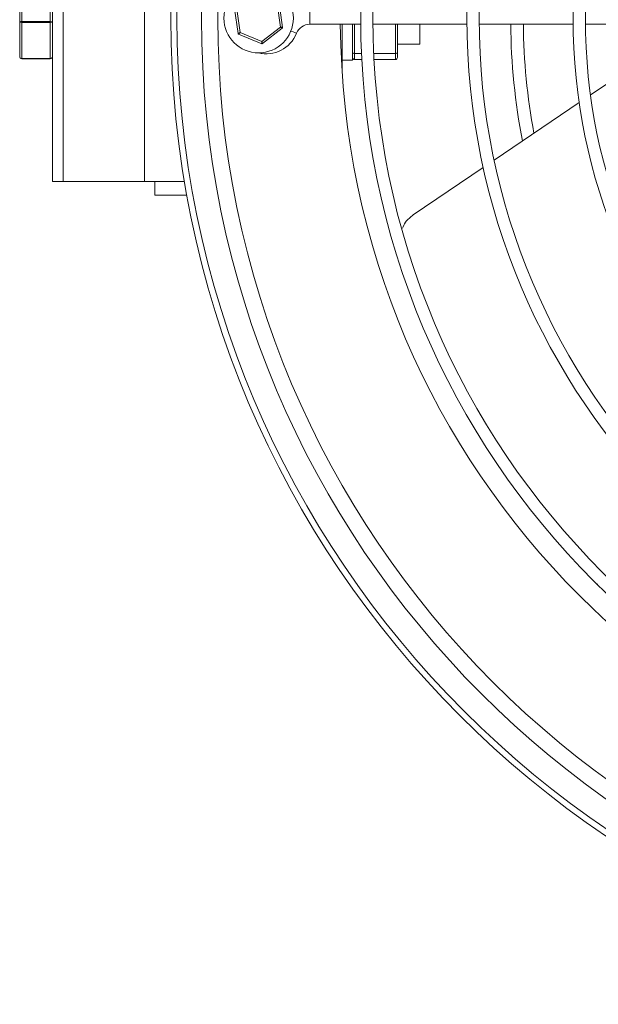
# Model space of a CAD drawing. Extents: x 4459 to 6107, y 4214 to 5131.
# Drawn here: x 4459 to 4601, y 4299 to 4540 of the extents above; entities that cross this region are included whole.
import ezdxf

# ---------------------------------------------------------------- set-up
doc = ezdxf.new("R2010")
doc.units = 0
doc.layers.get('0').update_dxf_attribs({"linetype": 'CONTINUOUS'})

msp = doc.modelspace()

# ---------------------------------------------------------------- linework, layer by layer
at = {"color": 7, "linetype": 'Continuous', "lineweight": 15}
for p, q in [((4467.21, 4683.66), (4467.21, 4500.21)), ((4469.82, 4683.66), (4469.82, 4500.21)), ((4489.8, 4500.21), (4489.8, 4678.31)), ((4459.21, 4539.31), (4459.21, 4548.73)), ((4459.71, 4549.09), (4459.71, 4539.36)), ((4466.71, 4539.36), (4466.71, 4549.09)), ((4523.07, 4538.04), (4522.27, 4543.76)), ((4522.74, 4544), (4523.59, 4537.94)), ((4512.69, 4536.42), (4511.85, 4542.48)), ((4512.37, 4542.38), (4513.16, 4536.66)), ((4459.21, 4530.79), (4459.21, 4539.31)), ((4459.71, 4539.36), (4466.71, 4539.36)), ((4459.71, 4539.36), (4459.71, 4539.16)), ((4466.71, 4539.16), (4459.71, 4539.16)), ((4459.71, 4539.16), (4459.71, 4530.36)), ((4466.71, 4539.16), (4466.71, 4539.36)), ((4466.71, 4530.36), (4466.71, 4539.16)), ((4518.51, 4534.49), (4523.07, 4538.04)), ((4530.26, 4538.71), (4542.72, 4538.71)), ((4538.17, 4526.73), (4538.17, 4538.71)), ((4540.72, 4532.26), (4540.72, 4538.71)), ((4545.72, 4538.71), (4568.72, 4538.71)), ((4551.72, 4538.71), (4551.72, 4531.99)), ((4557.17, 4538.71), (4557.17, 4534.51)), ((4571.72, 4538.71), (4594.73, 4538.71)), ((4597.73, 4538.71), (4620.73, 4538.71)), ((4518.48, 4533.96), (4512.81, 4536.27)), ((4513.16, 4536.66), (4518.51, 4534.49)), ((4523.51, 4537.75), (4518.68, 4533.99)), ((4598.99, 4521.4), (4620.79, 4536.16)), ((4551.72, 4533.86), (4557.17, 4533.86)), ((4557.17, 4534.51), (4557.17, 4533.86)), ((4540.72, 4531.99), (4540.72, 4532.26)), ((4540.72, 4531.96), (4540.72, 4531.99)), ((4540.72, 4529.96), (4540.72, 4531.96)), ((4541.22, 4531.54), (4542.91, 4531.54)), ((4541.22, 4531.54), (4541.22, 4530.06)), ((4545.91, 4531.54), (4551.22, 4531.54)), ((4551.22, 4530.06), (4551.22, 4531.54)), ((4551.72, 4531.99), (4551.72, 4530.59)), ((4459.71, 4530.36), (4466.71, 4530.36)), ((4459.71, 4530.28), (4466.71, 4530.28)), ((4538.17, 4529.96), (4540.72, 4529.96)), ((4541.22, 4530.06), (4542.98, 4530.06)), ((4545.99, 4530.06), (4551.22, 4530.06)), ((4575.4, 4505.44), (4596.22, 4519.53)), ((4555.57, 4492.02), (4572.72, 4503.63)), ((4467.21, 4500.21), (4469.82, 4500.21)), ((4469.82, 4500.21), (4489.8, 4500.21)), ((4499.55, 4500.21), (4489.8, 4500.21)), ((4492.3, 4500.21), (4492.3, 4496.83)), ((4492.3, 4496.83), (4500.14, 4496.83)), ((4598.77, 4403.39), (4598.77, 4403.38)), ((4600.89, 4401.26), (4600.9, 4401.27))]:
    msp.add_line(p, q, dxfattribs=at)
at = {"color": 8, "linetype": 'Continuous', "lineweight": 15}
for p, q in [((4530.26, 4538.71), (4530.26, 4541.71)), ((4541.22, 4538.71), (4541.22, 4531.54)), ((4551.22, 4531.54), (4551.22, 4538.71)), ((4459.71, 4530.36), (4459.71, 4530.28)), ((4466.71, 4530.28), (4466.71, 4530.36))]:
    msp.add_line(p, q, dxfattribs=at)
at = {"color": 7, "linetype": 'Continuous', "lineweight": 15, "flags": 128}
for points in [[(4523.07, 4538.04), (4523.16, 4538.02), (4523.24, 4538), (4523.33, 4537.99), (4523.4, 4537.97), (4523.46, 4537.96), (4523.52, 4537.95), (4523.55, 4537.94), (4523.58, 4537.94), (4523.59, 4537.94)], [(4523.07, 4538.04), (4523.14, 4537.99), (4523.22, 4537.94), (4523.29, 4537.9), (4523.35, 4537.85), (4523.41, 4537.82), (4523.45, 4537.79), (4523.48, 4537.77), (4523.5, 4537.76), (4523.51, 4537.75)], [(4512.69, 4536.42), (4512.7, 4536.43), (4512.73, 4536.44), (4512.77, 4536.46), (4512.83, 4536.49), (4512.9, 4536.53), (4512.98, 4536.57), (4513.07, 4536.62), (4513.16, 4536.66)], [(4513.16, 4536.66), (4513.09, 4536.59), (4513.03, 4536.51), (4512.97, 4536.44), (4512.92, 4536.38), (4512.87, 4536.33), (4512.84, 4536.3), (4512.82, 4536.27), (4512.81, 4536.27)], [(4518.51, 4534.49), (4518.51, 4534.39), (4518.5, 4534.29), (4518.5, 4534.2), (4518.49, 4534.12), (4518.49, 4534.05), (4518.49, 4534), (4518.48, 4533.97), (4518.48, 4533.96)], [(4518.51, 4534.49), (4518.54, 4534.41), (4518.57, 4534.32), (4518.6, 4534.24), (4518.62, 4534.17), (4518.64, 4534.11), (4518.66, 4534.06), (4518.67, 4534.02), (4518.68, 4534), (4518.68, 4533.99)], [(4600.89, 4401.26), (4600.81, 4401.34), (4600.58, 4401.57), (4600.24, 4401.92), (4599.83, 4402.32), (4599.43, 4402.73), (4599.08, 4403.07), (4598.85, 4403.3), (4598.77, 4403.38)]]:
    msp.add_lwpolyline(points, dxfattribs=at)
at = {"color": 8, "linetype": 'Continuous', "lineweight": 15, "flags": 128}
msp.add_lwpolyline([(4527.01, 4536.51), (4526.9, 4536.55), (4526.6, 4536.67), (4526.15, 4536.85), (4525.61, 4537.06)], dxfattribs=at)
at = {"color": 7, "linetype": 'Continuous', "lineweight": 15}
for centre, radius in [((4737.72, 4540.21), 195), ((4737.72, 4540.21), 192), ((4737.72, 4540.21), 169), ((4737.72, 4540.21), 166), ((4737.72, 4540.21), 143), ((4737.72, 4540.21), 140), ((4517.72, 4540.21), 8.5)]:
    msp.add_circle(centre, radius, dxfattribs=at)
for centre, radius, start, end in [((4737.72, 4540.21), 241.5, 90.0001, 90), ((4737.72, 4540.21), 240, 90.0001, 90), ((4737.72, 4540.21), 234, 90.0001, 90), ((4737.72, 4540.21), 230, 90.0001, 90), ((4523.39, 4537.91), 0.2, 307.9095, 7.9095), ((4530.26, 4535.21), 3.5, 90, 158.2615), ((4737.72, 4540.21), 200, 180.4297, 269.5703), ((4737.72, 4540.21), 158.28, 180.543, 190.956), ((4737.72, 4540.21), 155.18, 180.5539, 190.4661), ((4512.89, 4536.45), 0.2, 187.9095, 247.9095), ((4519.57, 4539.47), 8, 255.8937, 338.2615), ((4518.56, 4534.15), 0.2, 247.9095, 307.9095)]:
    msp.add_arc(centre, radius, start, end, dxfattribs=at)
for centre, major_axis, ratio, start_param, end_param in [((4459.71, 4539.31), (0.5, 0), 0.109131, 1.570796, 3.141593), ((4459.71, 4539.31), (0.5, 0), 0.289362, 3.141593, 4.712389), ((4466.71, 4539.31), (0.5, 0), 0.109131, 0, 1.570796), ((4466.71, 4539.31), (0.5, 0), 0.289362, 4.712389, 6.283185), ((4459.71, 4530.79), (0.5, 0), 0.857064, 3.141593, 4.712389), ((4459.71, 4530.79), (0, 0.513), 0.974401, 1.570796, 3.141593), ((4466.71, 4530.79), (0.5, 0), 0.857064, 4.712389, 6.283185), ((4466.71, 4530.79), (0, 0.513), 0.974401, 3.141593, 4.712389), ((4541.22, 4531.99), (0.5, 0), 0.912853, 3.141593, 4.712389), ((4551.22, 4531.99), (0.5, 0), 0.912853, 4.712389, 6.283185), ((4541.22, 4530.59), (0, 0.534), 0.935612, 1.570796, 3.141593), ((4551.22, 4530.59), (0, 0.534), 0.935612, 3.141593, 4.712389)]:
    msp.add_ellipse(centre, major_axis=major_axis, ratio=ratio, start_param=start_param, end_param=end_param, dxfattribs=at)
msp.add_open_spline([(4555.57, 4492.02), (4554.88, 4491.47), (4553.73, 4490.57), (4553.15, 4489.26), (4552.92, 4488.74)], degree=3, knots=[0, 0, 0, 0, 0.608561, 1, 1, 1, 1], dxfattribs=at)

doc.saveas('drawing.dxf')
